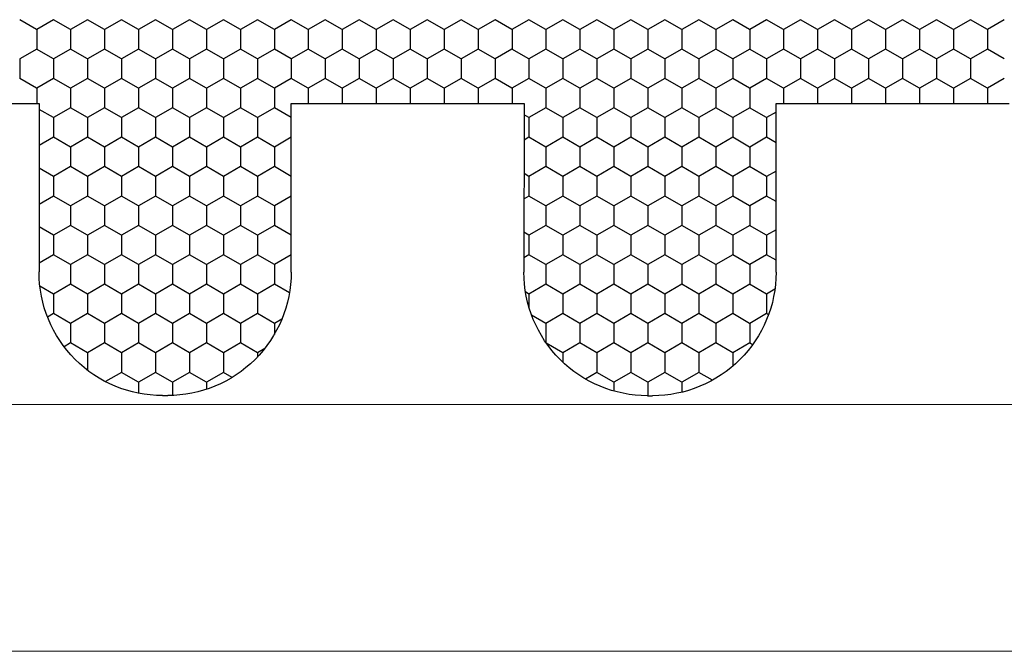
# Model space of a CAD drawing. Units: millimetres. Extents: x 9 to 208, y 6 to 265.
# Drawn here: x 95 to 95, y 69 to 69 of the extents above; entities that cross this region are included whole.
import ezdxf

# ---------------------------------------------------------------- set-up
doc = ezdxf.new("R2010")
doc.units = ezdxf.units.MM
doc.layers.add('00', color=7, linetype='Continuous', lineweight=0)

msp = doc.modelspace()

# ---------------------------------------------------------------- linework, layer by layer
at = {"layer": '00', "lineweight": -3}
for p, q in [((94.5392, 69.25761), (94.52545, 69.26554)), ((94.55295, 69.26554), (94.53921, 69.2576)), ((94.5667, 69.25761), (94.55295, 69.26554)), ((94.58045, 69.26554), (94.5667, 69.2576)), ((94.59419, 69.25761), (94.58045, 69.26554)), ((94.60795, 69.26554), (94.5942, 69.2576)), ((94.62169, 69.25761), (94.60794, 69.26554)), ((94.63544, 69.26554), (94.62169, 69.2576)), ((94.64919, 69.25761), (94.63544, 69.26554)), ((94.66294, 69.26554), (94.64919, 69.2576)), ((94.67668, 69.25761), (94.66293, 69.26554)), ((94.69043, 69.26554), (94.67669, 69.2576)), ((94.70418, 69.25761), (94.69043, 69.26554)), ((94.71793, 69.26554), (94.70418, 69.2576)), ((94.73168, 69.25761), (94.71793, 69.26554)), ((94.74543, 69.26554), (94.73168, 69.2576)), ((94.75917, 69.25761), (94.74542, 69.26554)), ((94.77292, 69.26554), (94.75918, 69.2576)), ((94.78667, 69.25761), (94.77292, 69.26554)), ((94.80042, 69.26554), (94.78667, 69.2576)), ((94.81416, 69.25761), (94.80042, 69.26554)), ((94.82792, 69.26554), (94.81417, 69.2576)), ((94.84166, 69.25761), (94.82791, 69.26554)), ((94.85541, 69.26554), (94.84166, 69.2576)), ((94.86916, 69.25761), (94.85541, 69.26554)), ((94.88291, 69.26554), (94.86916, 69.2576)), ((94.89665, 69.25761), (94.88291, 69.26554)), ((94.91041, 69.26554), (94.89666, 69.2576)), ((94.92415, 69.25761), (94.9104, 69.26554)), ((94.9379, 69.26554), (94.92415, 69.2576)), ((94.95165, 69.25761), (94.9379, 69.26554)), ((94.9654, 69.26554), (94.95165, 69.2576)), ((94.97914, 69.25761), (94.96539, 69.26554)), ((94.99289, 69.26554), (94.97915, 69.2576)), ((95.00664, 69.25761), (94.99289, 69.26554)), ((95.02039, 69.26554), (95.00664, 69.2576)), ((95.03414, 69.25761), (95.02039, 69.26554)), ((95.04789, 69.26554), (95.03414, 69.2576)), ((95.06163, 69.25761), (95.04788, 69.26554)), ((95.07538, 69.26554), (95.06163, 69.2576)), ((95.08913, 69.25761), (95.07538, 69.26554)), ((95.10288, 69.26554), (95.08913, 69.2576)), ((95.11662, 69.25761), (95.10288, 69.26554)), ((95.13038, 69.26554), (95.11663, 69.2576)), ((95.14412, 69.25761), (95.13037, 69.26554)), ((95.15787, 69.26554), (95.14412, 69.2576)), ((95.17162, 69.25761), (95.15787, 69.26554)), ((95.18537, 69.26554), (95.17162, 69.2576)), ((95.19911, 69.25761), (95.18536, 69.26554)), ((95.21286, 69.26554), (95.19912, 69.2576)), ((95.22661, 69.25761), (95.21286, 69.26554)), ((95.24036, 69.26554), (95.22661, 69.2576)), ((95.25411, 69.25761), (95.24036, 69.26554)), ((95.26786, 69.26554), (95.25411, 69.2576)), ((95.2816, 69.25761), (95.26785, 69.26554)), ((95.29535, 69.26554), (95.28161, 69.2576)), ((95.3091, 69.25761), (95.29535, 69.26554)), ((95.32285, 69.26554), (95.3091, 69.2576)), ((94.53921, 69.25761), (94.53921, 69.24173)), ((94.5667, 69.25761), (94.5667, 69.24173)), ((94.5942, 69.25761), (94.5942, 69.24173)), ((94.6217, 69.25761), (94.6217, 69.24173)), ((94.64919, 69.25761), (94.64919, 69.24173)), ((94.67669, 69.25761), (94.67669, 69.24173)), ((94.70419, 69.25761), (94.70419, 69.24173)), ((94.73168, 69.25761), (94.73168, 69.24173)), ((94.75918, 69.25761), (94.75918, 69.24173)), ((94.78668, 69.25761), (94.78668, 69.24173)), ((94.81417, 69.25761), (94.81417, 69.24173)), ((94.84167, 69.25761), (94.84167, 69.24173)), ((94.86916, 69.25761), (94.86916, 69.24173)), ((94.89666, 69.25761), (94.89666, 69.24173)), ((94.92416, 69.25761), (94.92416, 69.24173)), ((94.95165, 69.25761), (94.95165, 69.24173)), ((94.97915, 69.25761), (94.97915, 69.24173)), ((95.00665, 69.25761), (95.00665, 69.24173)), ((95.03414, 69.25761), (95.03414, 69.24173)), ((95.06164, 69.25761), (95.06164, 69.24173)), ((95.08913, 69.25761), (95.08913, 69.24173)), ((95.11663, 69.25761), (95.11663, 69.24173)), ((95.14413, 69.25761), (95.14413, 69.24173)), ((95.17162, 69.25761), (95.17162, 69.24173)), ((95.19912, 69.25761), (95.19912, 69.24173)), ((95.22662, 69.25761), (95.22662, 69.24173)), ((95.25411, 69.25761), (95.25411, 69.24173)), ((95.28161, 69.25761), (95.28161, 69.24173)), ((95.30911, 69.25761), (95.30911, 69.24173)), ((94.53921, 69.24173), (94.52546, 69.23379)), ((94.55295, 69.23379), (94.5392, 69.24173)), ((94.5667, 69.24173), (94.55295, 69.23379)), ((94.58045, 69.23379), (94.5667, 69.24173)), ((94.5942, 69.24173), (94.58045, 69.23379)), ((94.60794, 69.23379), (94.59419, 69.24173)), ((94.62169, 69.24173), (94.60795, 69.23379)), ((94.63544, 69.23379), (94.62169, 69.24173)), ((94.64919, 69.24173), (94.63544, 69.23379)), ((94.66293, 69.23379), (94.64919, 69.24173)), ((94.67669, 69.24173), (94.66294, 69.23379)), ((94.69043, 69.23379), (94.67668, 69.24173)), ((94.70418, 69.24173), (94.69043, 69.23379)), ((94.71793, 69.23379), (94.70418, 69.24173)), ((94.73168, 69.24173), (94.71793, 69.23379)), ((94.74542, 69.23379), (94.73168, 69.24173)), ((94.75918, 69.24173), (94.74543, 69.23379)), ((94.77292, 69.23379), (94.75917, 69.24173)), ((94.78667, 69.24173), (94.77292, 69.23379)), ((94.80042, 69.23379), (94.78667, 69.24173)), ((94.81417, 69.24173), (94.80042, 69.23379)), ((94.82791, 69.23379), (94.81416, 69.24173)), ((94.84166, 69.24173), (94.82792, 69.23379)), ((94.85541, 69.23379), (94.84166, 69.24173)), ((94.86916, 69.24173), (94.85541, 69.23379)), ((94.88291, 69.23379), (94.86916, 69.24173)), ((94.89666, 69.24173), (94.88291, 69.23379)), ((94.9104, 69.23379), (94.89665, 69.24173)), ((94.92415, 69.24173), (94.91041, 69.23379)), ((94.9379, 69.23379), (94.92415, 69.24173)), ((94.95165, 69.24173), (94.9379, 69.23379)), ((94.96539, 69.23379), (94.95165, 69.24173)), ((94.97915, 69.24173), (94.9654, 69.23379)), ((94.99289, 69.23379), (94.97914, 69.24173)), ((95.00664, 69.24173), (94.99289, 69.23379)), ((95.02039, 69.23379), (95.00664, 69.24173)), ((95.03414, 69.24173), (95.02039, 69.23379)), ((95.04788, 69.23379), (95.03414, 69.24173)), ((95.06163, 69.24173), (95.04789, 69.23379)), ((95.07538, 69.23379), (95.06163, 69.24173)), ((95.08913, 69.24173), (95.07538, 69.23379)), ((95.10288, 69.23379), (95.08913, 69.24173)), ((95.11663, 69.24173), (95.10288, 69.23379)), ((95.13037, 69.23379), (95.11662, 69.24173)), ((95.14412, 69.24173), (95.13038, 69.23379)), ((95.15787, 69.23379), (95.14412, 69.24173)), ((95.17162, 69.24173), (95.15787, 69.23379)), ((95.18536, 69.23379), (95.17162, 69.24173)), ((95.19912, 69.24173), (95.18537, 69.23379)), ((95.21286, 69.23379), (95.19911, 69.24173)), ((95.22661, 69.24173), (95.21286, 69.23379)), ((95.24036, 69.23379), (95.22661, 69.24173)), ((95.25411, 69.24173), (95.24036, 69.23379)), ((95.26785, 69.23379), (95.25411, 69.24173)), ((95.28161, 69.24173), (95.26786, 69.23379)), ((95.29535, 69.23379), (95.2816, 69.24173)), ((95.3091, 69.24173), (95.29535, 69.23379)), ((95.32285, 69.23379), (95.3091, 69.24173)), ((94.52546, 69.23379), (94.52546, 69.21792)), ((94.55296, 69.23379), (94.55296, 69.21792)), ((94.58045, 69.23379), (94.58045, 69.21792)), ((94.60795, 69.23379), (94.60795, 69.21792)), ((94.63545, 69.23379), (94.63545, 69.21792)), ((94.66294, 69.23379), (94.66294, 69.21792)), ((94.69044, 69.23379), (94.69044, 69.21792)), ((94.71793, 69.23379), (94.71793, 69.21792)), ((94.74543, 69.23379), (94.74543, 69.21792)), ((94.77293, 69.23379), (94.77293, 69.21792)), ((94.80042, 69.23379), (94.80042, 69.21792)), ((94.82792, 69.23379), (94.82792, 69.21792)), ((94.85542, 69.23379), (94.85542, 69.21792)), ((94.88291, 69.23379), (94.88291, 69.21792)), ((94.91041, 69.23379), (94.91041, 69.21792)), ((94.9379, 69.23379), (94.9379, 69.21792)), ((94.9654, 69.23379), (94.9654, 69.21792)), ((94.9929, 69.23379), (94.9929, 69.21792)), ((95.02039, 69.23379), (95.02039, 69.21792)), ((95.04789, 69.23379), (95.04789, 69.21792)), ((95.07539, 69.23379), (95.07539, 69.21792)), ((95.10288, 69.23379), (95.10288, 69.21792)), ((95.13038, 69.23379), (95.13038, 69.21792)), ((95.15788, 69.23379), (95.15788, 69.21792)), ((95.18537, 69.23379), (95.18537, 69.21792)), ((95.21287, 69.23379), (95.21287, 69.21792)), ((95.24036, 69.23379), (95.24036, 69.21792)), ((95.26786, 69.23379), (95.26786, 69.21792)), ((95.29536, 69.23379), (95.29536, 69.21792)), ((94.5392, 69.20998), (94.52545, 69.21792)), ((94.55295, 69.21791), (94.53921, 69.20998)), ((94.5667, 69.20998), (94.55295, 69.21792)), ((94.58045, 69.21791), (94.5667, 69.20998)), ((94.59419, 69.20998), (94.58045, 69.21792)), ((94.60795, 69.21791), (94.5942, 69.20998)), ((94.62169, 69.20998), (94.60794, 69.21792)), ((94.63544, 69.21791), (94.62169, 69.20998)), ((94.64919, 69.20998), (94.63544, 69.21792)), ((94.66294, 69.21791), (94.64919, 69.20998)), ((94.67668, 69.20998), (94.66293, 69.21792)), ((94.69043, 69.21791), (94.67669, 69.20998)), ((94.70418, 69.20998), (94.69043, 69.21792)), ((94.71793, 69.21791), (94.70418, 69.20998)), ((94.73168, 69.20998), (94.71793, 69.21792)), ((94.74543, 69.21791), (94.73168, 69.20998)), ((94.75917, 69.20998), (94.74542, 69.21792)), ((94.77292, 69.21791), (94.75918, 69.20998)), ((94.78667, 69.20998), (94.77292, 69.21792)), ((94.80042, 69.21791), (94.78667, 69.20998)), ((94.81416, 69.20998), (94.80042, 69.21792)), ((94.82792, 69.21791), (94.81417, 69.20998)), ((94.84166, 69.20998), (94.82791, 69.21792)), ((94.85541, 69.21791), (94.84166, 69.20998)), ((94.86916, 69.20998), (94.85541, 69.21792)), ((94.88291, 69.21791), (94.86916, 69.20998)), ((94.89665, 69.20998), (94.88291, 69.21792)), ((94.91041, 69.21791), (94.89666, 69.20998)), ((94.92415, 69.20998), (94.9104, 69.21792)), ((94.9379, 69.21791), (94.92415, 69.20998)), ((94.95165, 69.20998), (94.9379, 69.21792)), ((94.9654, 69.21791), (94.95165, 69.20998)), ((94.97914, 69.20998), (94.96539, 69.21792)), ((94.99289, 69.21791), (94.97915, 69.20998)), ((95.00664, 69.20998), (94.99289, 69.21792)), ((95.02039, 69.21791), (95.00664, 69.20998)), ((95.03414, 69.20998), (95.02039, 69.21792)), ((95.04789, 69.21791), (95.03414, 69.20998)), ((95.06163, 69.20998), (95.04788, 69.21792)), ((95.07538, 69.21791), (95.06163, 69.20998)), ((95.08913, 69.20998), (95.07538, 69.21792)), ((95.10288, 69.21791), (95.08913, 69.20998)), ((95.11662, 69.20998), (95.10288, 69.21792)), ((95.13038, 69.21791), (95.11663, 69.20998)), ((95.14412, 69.20998), (95.13037, 69.21792)), ((95.15787, 69.21791), (95.14412, 69.20998)), ((95.17162, 69.20998), (95.15787, 69.21792)), ((95.18537, 69.21791), (95.17162, 69.20998)), ((95.19911, 69.20998), (95.18536, 69.21792)), ((95.21286, 69.21791), (95.19912, 69.20998)), ((95.22661, 69.20998), (95.21286, 69.21792)), ((95.24036, 69.21791), (95.22661, 69.20998)), ((95.25411, 69.20998), (95.24036, 69.21792)), ((95.26786, 69.21791), (95.25411, 69.20998)), ((95.2816, 69.20998), (95.26785, 69.21792)), ((95.29535, 69.21791), (95.28161, 69.20998)), ((95.3091, 69.20998), (95.29535, 69.21792)), ((95.32285, 69.21791), (95.3091, 69.20998)), ((94.53921, 69.20998), (94.53921, 69.19775)), ((94.5667, 69.20998), (94.5667, 69.19411)), ((94.5942, 69.20998), (94.5942, 69.19411)), ((94.6217, 69.20998), (94.6217, 69.19411)), ((94.64919, 69.20998), (94.64919, 69.19411)), ((94.67669, 69.20998), (94.67669, 69.19411)), ((94.70419, 69.20998), (94.70419, 69.19411)), ((94.73168, 69.20998), (94.73168, 69.19411)), ((94.75918, 69.20998), (94.75918, 69.19765)), ((94.78668, 69.20998), (94.78668, 69.19765)), ((94.81417, 69.20998), (94.81417, 69.19765)), ((94.84167, 69.20998), (94.84167, 69.19765)), ((94.86916, 69.20998), (94.86916, 69.19765)), ((94.89666, 69.20998), (94.89666, 69.19765)), ((94.92416, 69.20998), (94.92416, 69.19765)), ((94.95165, 69.20998), (94.95165, 69.19411)), ((94.97915, 69.20998), (94.97915, 69.19411)), ((95.00665, 69.20998), (95.00665, 69.19411)), ((95.03414, 69.20998), (95.03414, 69.19411)), ((95.06164, 69.20998), (95.06164, 69.19411)), ((95.08913, 69.20998), (95.08913, 69.19411)), ((95.11663, 69.20998), (95.11663, 69.19411)), ((95.14413, 69.20998), (95.14413, 69.19755)), ((95.17162, 69.20998), (95.17162, 69.19755)), ((95.19912, 69.20998), (95.19912, 69.19755)), ((95.22662, 69.20998), (95.22662, 69.19755)), ((95.25411, 69.20998), (95.25411, 69.19755)), ((95.28161, 69.20998), (95.28161, 69.19755)), ((95.30911, 69.20998), (95.30911, 69.19755)), ((94.35264, 69.19775), (94.54133, 69.19775)), ((94.54133, 69.19775), (94.54111, 69.06114)), ((94.74532, 69.19765), (94.934, 69.19765)), ((94.74532, 69.06098), (94.74532, 69.19765)), ((94.934, 69.19765), (94.93379, 69.06104)), ((95.138, 69.19755), (95.32668, 69.19755)), ((95.138, 69.06088), (95.138, 69.19755)), ((94.55295, 69.18617), (94.54132, 69.19288)), ((94.5667, 69.1941), (94.55295, 69.18616)), ((94.58045, 69.18617), (94.5667, 69.19411)), ((94.5942, 69.1941), (94.58045, 69.18616)), ((94.60794, 69.18617), (94.59419, 69.19411)), ((94.62169, 69.1941), (94.60795, 69.18616)), ((94.63544, 69.18617), (94.62169, 69.19411)), ((94.64919, 69.1941), (94.63544, 69.18616)), ((94.66293, 69.18617), (94.64919, 69.19411)), ((94.67669, 69.1941), (94.66294, 69.18616)), ((94.69043, 69.18617), (94.67668, 69.19411)), ((94.70418, 69.1941), (94.69043, 69.18616)), ((94.71793, 69.18617), (94.70418, 69.19411)), ((94.73168, 69.1941), (94.71793, 69.18616)), ((94.74532, 69.18623), (94.73168, 69.19411)), ((94.95165, 69.1941), (94.9379, 69.18616)), ((94.96539, 69.18617), (94.95165, 69.19411)), ((94.97915, 69.1941), (94.9654, 69.18616)), ((94.99289, 69.18617), (94.97914, 69.19411)), ((95.00664, 69.1941), (94.99289, 69.18616)), ((95.02039, 69.18617), (95.00664, 69.19411)), ((95.03414, 69.1941), (95.02039, 69.18616)), ((95.04788, 69.18617), (95.03414, 69.19411)), ((95.06163, 69.1941), (95.04789, 69.18616)), ((95.07538, 69.18617), (95.06163, 69.19411)), ((95.08913, 69.1941), (95.07538, 69.18616)), ((95.10288, 69.18617), (95.08913, 69.19411)), ((95.11663, 69.1941), (95.10288, 69.18616)), ((95.13037, 69.18617), (95.11662, 69.19411)), ((95.138, 69.19056), (95.13038, 69.18616)), ((94.55296, 69.18617), (94.55296, 69.17029)), ((94.58045, 69.18617), (94.58045, 69.17029)), ((94.60795, 69.18617), (94.60795, 69.17029)), ((94.63545, 69.18617), (94.63545, 69.17029)), ((94.66294, 69.18617), (94.66294, 69.17029)), ((94.69044, 69.18617), (94.69044, 69.17029)), ((94.71793, 69.18617), (94.71793, 69.17029)), ((94.9379, 69.18617), (94.93399, 69.18843)), ((94.9379, 69.18617), (94.9379, 69.17029)), ((94.9654, 69.18617), (94.9654, 69.17029)), ((94.9929, 69.18617), (94.9929, 69.17029)), ((95.02039, 69.18617), (95.02039, 69.17029)), ((95.04789, 69.18617), (95.04789, 69.17029)), ((95.07539, 69.18617), (95.07539, 69.17029)), ((95.10288, 69.18617), (95.10288, 69.17029)), ((95.13038, 69.18617), (95.13038, 69.17029)), ((94.55295, 69.17029), (94.54127, 69.16355)), ((94.5667, 69.16236), (94.55295, 69.17029)), ((94.58045, 69.17029), (94.5667, 69.16235)), ((94.59419, 69.16236), (94.58045, 69.17029)), ((94.60795, 69.17029), (94.5942, 69.16235)), ((94.62169, 69.16236), (94.60794, 69.17029)), ((94.63544, 69.17029), (94.62169, 69.16235)), ((94.64919, 69.16236), (94.63544, 69.17029)), ((94.66294, 69.17029), (94.64919, 69.16235)), ((94.67668, 69.16236), (94.66293, 69.17029)), ((94.69043, 69.17029), (94.67669, 69.16235)), ((94.70418, 69.16236), (94.69043, 69.17029)), ((94.71793, 69.17029), (94.70418, 69.16235)), ((94.73168, 69.16236), (94.71793, 69.17029)), ((94.74532, 69.17023), (94.73168, 69.16235)), ((94.9379, 69.17029), (94.93396, 69.16801)), ((94.95165, 69.16236), (94.9379, 69.17029)), ((94.9654, 69.17029), (94.95165, 69.16235)), ((94.97914, 69.16236), (94.96539, 69.17029)), ((94.99289, 69.17029), (94.97915, 69.16235)), ((95.00664, 69.16236), (94.99289, 69.17029)), ((95.02039, 69.17029), (95.00664, 69.16235)), ((95.03414, 69.16236), (95.02039, 69.17029)), ((95.04789, 69.17029), (95.03414, 69.16235)), ((95.06163, 69.16236), (95.04788, 69.17029)), ((95.07538, 69.17029), (95.06163, 69.16235)), ((95.08913, 69.16236), (95.07538, 69.17029)), ((95.10288, 69.17029), (95.08913, 69.16235)), ((95.11662, 69.16236), (95.10288, 69.17029)), ((95.13038, 69.17029), (95.11663, 69.16235)), ((95.138, 69.16589), (95.13037, 69.17029)), ((94.5667, 69.16236), (94.5667, 69.14648)), ((94.5942, 69.16236), (94.5942, 69.14648)), ((94.6217, 69.16236), (94.6217, 69.14648)), ((94.64919, 69.16236), (94.64919, 69.14648)), ((94.67669, 69.16236), (94.67669, 69.14648)), ((94.70419, 69.16236), (94.70419, 69.14648)), ((94.73168, 69.16236), (94.73168, 69.14648)), ((94.95165, 69.16236), (94.95165, 69.14648)), ((94.97915, 69.16236), (94.97915, 69.14648)), ((95.00665, 69.16236), (95.00665, 69.14648)), ((95.03414, 69.16236), (95.03414, 69.14648)), ((95.06164, 69.16236), (95.06164, 69.14648)), ((95.08913, 69.16236), (95.08913, 69.14648)), ((95.11663, 69.16236), (95.11663, 69.14648)), ((94.55295, 69.13854), (94.54124, 69.1453)), ((94.5667, 69.14648), (94.55295, 69.13854)), ((94.58045, 69.13854), (94.5667, 69.14648)), ((94.5942, 69.14648), (94.58045, 69.13854)), ((94.60794, 69.13854), (94.59419, 69.14648)), ((94.62169, 69.14648), (94.60795, 69.13854)), ((94.63544, 69.13854), (94.62169, 69.14648)), ((94.64919, 69.14648), (94.63544, 69.13854)), ((94.66293, 69.13854), (94.64919, 69.14648)), ((94.67669, 69.14648), (94.66294, 69.13854)), ((94.69043, 69.13854), (94.67668, 69.14648)), ((94.70418, 69.14648), (94.69043, 69.13854)), ((94.71793, 69.13854), (94.70418, 69.14648)), ((94.73168, 69.14648), (94.71793, 69.13854)), ((94.74532, 69.1386), (94.73168, 69.14648)), ((94.95165, 69.14648), (94.9379, 69.13854)), ((94.96539, 69.13854), (94.95165, 69.14648)), ((94.97915, 69.14648), (94.9654, 69.13854)), ((94.99289, 69.13854), (94.97914, 69.14648)), ((95.00664, 69.14648), (94.99289, 69.13854)), ((95.02039, 69.13854), (95.00664, 69.14648)), ((95.03414, 69.14648), (95.02039, 69.13854)), ((95.04788, 69.13854), (95.03414, 69.14648)), ((95.06163, 69.14648), (95.04789, 69.13854)), ((95.07538, 69.13854), (95.06163, 69.14648)), ((95.08913, 69.14648), (95.07538, 69.13854)), ((95.10288, 69.13854), (95.08913, 69.14648)), ((95.11663, 69.14648), (95.10288, 69.13854)), ((95.13037, 69.13854), (95.11662, 69.14648)), ((95.138, 69.14294), (95.13038, 69.13854)), ((94.55296, 69.13854), (94.55296, 69.12267)), ((94.58045, 69.13854), (94.58045, 69.12267)), ((94.60795, 69.13854), (94.60795, 69.12267)), ((94.63545, 69.13854), (94.63545, 69.12267)), ((94.66294, 69.13854), (94.66294, 69.12267)), ((94.69044, 69.13854), (94.69044, 69.12267)), ((94.71793, 69.13854), (94.71793, 69.12267)), ((94.9379, 69.13854), (94.93391, 69.14084)), ((94.9379, 69.13854), (94.9379, 69.12267)), ((94.9654, 69.13854), (94.9654, 69.12267)), ((94.9929, 69.13854), (94.9929, 69.12267)), ((95.02039, 69.13854), (95.02039, 69.12267)), ((95.04789, 69.13854), (95.04789, 69.12267)), ((95.07539, 69.13854), (95.07539, 69.12267)), ((95.10288, 69.13854), (95.10288, 69.12267)), ((95.13038, 69.13854), (95.13038, 69.12267)), ((94.55295, 69.12266), (94.5412, 69.11588)), ((94.5667, 69.11473), (94.55295, 69.12267)), ((94.58045, 69.12266), (94.5667, 69.11473)), ((94.59419, 69.11473), (94.58045, 69.12267)), ((94.60795, 69.12266), (94.5942, 69.11473)), ((94.62169, 69.11473), (94.60794, 69.12267)), ((94.63544, 69.12266), (94.62169, 69.11473)), ((94.64919, 69.11473), (94.63544, 69.12267)), ((94.66294, 69.12266), (94.64919, 69.11473)), ((94.67668, 69.11473), (94.66293, 69.12267)), ((94.69043, 69.12266), (94.67669, 69.11473)), ((94.70418, 69.11473), (94.69043, 69.12267)), ((94.71793, 69.12266), (94.70418, 69.11473)), ((94.73168, 69.11473), (94.71793, 69.12267)), ((94.74532, 69.1226), (94.73168, 69.11473)), ((94.9379, 69.12266), (94.93388, 69.12034)), ((94.95165, 69.11473), (94.9379, 69.12267)), ((94.9654, 69.12266), (94.95165, 69.11473)), ((94.97914, 69.11473), (94.96539, 69.12267)), ((94.99289, 69.12266), (94.97915, 69.11473)), ((95.00664, 69.11473), (94.99289, 69.12267)), ((95.02039, 69.12266), (95.00664, 69.11473)), ((95.03414, 69.11473), (95.02039, 69.12267)), ((95.04789, 69.12266), (95.03414, 69.11473)), ((95.06163, 69.11473), (95.04788, 69.12267)), ((95.07538, 69.12266), (95.06163, 69.11473)), ((95.08913, 69.11473), (95.07538, 69.12267)), ((95.10288, 69.12266), (95.08913, 69.11473)), ((95.11662, 69.11473), (95.10288, 69.12267)), ((95.13038, 69.12266), (95.11663, 69.11473)), ((95.138, 69.11827), (95.13037, 69.12267)), ((94.5667, 69.11473), (94.5667, 69.09886)), ((94.5942, 69.11473), (94.5942, 69.09886)), ((94.6217, 69.11473), (94.6217, 69.09886)), ((94.64919, 69.11473), (94.64919, 69.09886)), ((94.67669, 69.11473), (94.67669, 69.09886)), ((94.70419, 69.11473), (94.70419, 69.09886)), ((94.73168, 69.11473), (94.73168, 69.09886)), ((94.95165, 69.11473), (94.95165, 69.09886)), ((94.97915, 69.11473), (94.97915, 69.09886)), ((95.00665, 69.11473), (95.00665, 69.09886)), ((95.03414, 69.11473), (95.03414, 69.09886)), ((95.06164, 69.11473), (95.06164, 69.09886)), ((95.08913, 69.11473), (95.08913, 69.09886)), ((95.11663, 69.11473), (95.11663, 69.09886)), ((94.55295, 69.09092), (94.54117, 69.09772)), ((94.5667, 69.09885), (94.55295, 69.09091)), ((94.58045, 69.09092), (94.5667, 69.09886)), ((94.5942, 69.09885), (94.58045, 69.09091)), ((94.60794, 69.09092), (94.59419, 69.09886)), ((94.62169, 69.09885), (94.60795, 69.09091)), ((94.63544, 69.09092), (94.62169, 69.09886)), ((94.64919, 69.09885), (94.63544, 69.09091)), ((94.66293, 69.09092), (94.64919, 69.09886)), ((94.67669, 69.09885), (94.66294, 69.09091)), ((94.69043, 69.09092), (94.67668, 69.09886)), ((94.70418, 69.09885), (94.69043, 69.09091)), ((94.71793, 69.09092), (94.70418, 69.09886)), ((94.73168, 69.09885), (94.71793, 69.09091)), ((94.74532, 69.09098), (94.73168, 69.09886)), ((94.95165, 69.09885), (94.9379, 69.09091)), ((94.96539, 69.09092), (94.95165, 69.09886)), ((94.97915, 69.09885), (94.9654, 69.09091)), ((94.99289, 69.09092), (94.97914, 69.09886)), ((95.00664, 69.09885), (94.99289, 69.09091)), ((95.02039, 69.09092), (95.00664, 69.09886)), ((95.03414, 69.09885), (95.02039, 69.09091)), ((95.04788, 69.09092), (95.03414, 69.09886)), ((95.06163, 69.09885), (95.04789, 69.09091)), ((95.07538, 69.09092), (95.06163, 69.09886)), ((95.08913, 69.09885), (95.07538, 69.09091)), ((95.10288, 69.09092), (95.08913, 69.09886)), ((95.11663, 69.09885), (95.10288, 69.09091)), ((95.13037, 69.09092), (95.11662, 69.09886)), ((95.138, 69.09531), (95.13038, 69.09091)), ((94.55296, 69.09092), (94.55296, 69.07504)), ((94.58045, 69.09092), (94.58045, 69.07504)), ((94.60795, 69.09092), (94.60795, 69.07504)), ((94.63545, 69.09092), (94.63545, 69.07504)), ((94.66294, 69.09092), (94.66294, 69.07504)), ((94.69044, 69.09092), (94.69044, 69.07504)), ((94.71793, 69.09092), (94.71793, 69.07504)), ((94.9379, 69.09092), (94.93384, 69.09326)), ((94.9379, 69.09092), (94.9379, 69.07504)), ((94.9654, 69.09092), (94.9654, 69.07504)), ((94.9929, 69.09092), (94.9929, 69.07504)), ((95.02039, 69.09092), (95.02039, 69.07504)), ((95.04789, 69.09092), (95.04789, 69.07504)), ((95.07539, 69.09092), (95.07539, 69.07504)), ((95.10288, 69.09092), (95.10288, 69.07504)), ((95.13038, 69.09092), (95.13038, 69.07504)), ((94.55295, 69.07504), (94.54112, 69.06821)), ((94.5667, 69.06711), (94.55295, 69.07504)), ((94.58045, 69.07504), (94.5667, 69.0671)), ((94.59419, 69.06711), (94.58045, 69.07504)), ((94.60795, 69.07504), (94.5942, 69.0671)), ((94.62169, 69.06711), (94.60794, 69.07504)), ((94.63544, 69.07504), (94.62169, 69.0671)), ((94.64919, 69.06711), (94.63544, 69.07504)), ((94.66294, 69.07504), (94.64919, 69.0671)), ((94.67668, 69.06711), (94.66293, 69.07504)), ((94.69043, 69.07504), (94.67669, 69.0671)), ((94.70418, 69.06711), (94.69043, 69.07504)), ((94.71793, 69.07504), (94.70418, 69.0671)), ((94.73168, 69.06711), (94.71793, 69.07504)), ((94.74532, 69.07498), (94.73168, 69.0671)), ((94.9379, 69.07504), (94.93381, 69.07268)), ((94.95165, 69.06711), (94.9379, 69.07504)), ((94.9654, 69.07504), (94.95165, 69.0671)), ((94.97914, 69.06711), (94.96539, 69.07504)), ((94.99289, 69.07504), (94.97915, 69.0671)), ((95.00664, 69.06711), (94.99289, 69.07504)), ((95.02039, 69.07504), (95.00664, 69.0671)), ((95.03414, 69.06711), (95.02039, 69.07504)), ((95.04789, 69.07504), (95.03414, 69.0671)), ((95.06163, 69.06711), (95.04788, 69.07504)), ((95.07538, 69.07504), (95.06163, 69.0671)), ((95.08913, 69.06711), (95.07538, 69.07504)), ((95.10288, 69.07504), (95.08913, 69.0671)), ((95.11662, 69.06711), (95.10288, 69.07504)), ((95.13038, 69.07504), (95.11663, 69.0671)), ((95.138, 69.07064), (95.13037, 69.07504)), ((94.5667, 69.06711), (94.5667, 69.05123)), ((94.5942, 69.06711), (94.5942, 69.05123)), ((94.6217, 69.06711), (94.6217, 69.05123)), ((94.64919, 69.06711), (94.64919, 69.05123)), ((94.67669, 69.06711), (94.67669, 69.05123)), ((94.70419, 69.06711), (94.70419, 69.05123)), ((94.73168, 69.06711), (94.73168, 69.05123)), ((94.95165, 69.06711), (94.95165, 69.05123)), ((94.97915, 69.06711), (94.97915, 69.05123)), ((95.00665, 69.06711), (95.00665, 69.05123)), ((95.03414, 69.06711), (95.03414, 69.05123)), ((95.06164, 69.06711), (95.06164, 69.05123)), ((95.08913, 69.06711), (95.08913, 69.05123)), ((95.11663, 69.06711), (95.11663, 69.05123)), ((94.55295, 69.04329), (94.54174, 69.04976)), ((94.5667, 69.05123), (94.55295, 69.04329)), ((94.58045, 69.04329), (94.5667, 69.05123)), ((94.5942, 69.05123), (94.58045, 69.04329)), ((94.60794, 69.04329), (94.59419, 69.05123)), ((94.62169, 69.05123), (94.60795, 69.04329)), ((94.63544, 69.04329), (94.62169, 69.05123)), ((94.64919, 69.05123), (94.63544, 69.04329)), ((94.66293, 69.04329), (94.64919, 69.05123)), ((94.67669, 69.05123), (94.66294, 69.04329)), ((94.69043, 69.04329), (94.67668, 69.05123)), ((94.70418, 69.05123), (94.69043, 69.04329)), ((94.71793, 69.04329), (94.70418, 69.05123)), ((94.73168, 69.05123), (94.71793, 69.04329)), ((94.7439, 69.04418), (94.73168, 69.05123)), ((94.95165, 69.05123), (94.9379, 69.04329)), ((94.96539, 69.04329), (94.95165, 69.05123)), ((94.97915, 69.05123), (94.9654, 69.04329)), ((94.99289, 69.04329), (94.97914, 69.05123)), ((95.00664, 69.05123), (94.99289, 69.04329)), ((95.02039, 69.04329), (95.00664, 69.05123)), ((95.03414, 69.05123), (95.02039, 69.04329)), ((95.04788, 69.04329), (95.03414, 69.05123)), ((95.06163, 69.05123), (95.04789, 69.04329)), ((95.07538, 69.04329), (95.06163, 69.05123)), ((95.08913, 69.05123), (95.07538, 69.04329)), ((95.10288, 69.04329), (95.08913, 69.05123)), ((95.11663, 69.05123), (95.10288, 69.04329)), ((95.13037, 69.04329), (95.11662, 69.05123)), ((95.13705, 69.04714), (95.13038, 69.04329)), ((94.55296, 69.04329), (94.55296, 69.02742)), ((94.58045, 69.04329), (94.58045, 69.02742)), ((94.60795, 69.04329), (94.60795, 69.02742)), ((94.63545, 69.04329), (94.63545, 69.02742)), ((94.66294, 69.04329), (94.66294, 69.02742)), ((94.69044, 69.04329), (94.69044, 69.02742)), ((94.71793, 69.04329), (94.71793, 69.02742)), ((94.9379, 69.04329), (94.93507, 69.04493)), ((94.9379, 69.04329), (94.9379, 69.03249)), ((94.9654, 69.04329), (94.9654, 69.02742)), ((94.9929, 69.04329), (94.9929, 69.02742)), ((95.02039, 69.04329), (95.02039, 69.02742)), ((95.04789, 69.04329), (95.04789, 69.02742)), ((95.07539, 69.04329), (95.07539, 69.02742)), ((95.10288, 69.04329), (95.10288, 69.02742)), ((95.13038, 69.04329), (95.13038, 69.02742)), ((94.55295, 69.02741), (94.54799, 69.02455)), ((94.5667, 69.01948), (94.55295, 69.02742)), ((94.58045, 69.02741), (94.5667, 69.01948)), ((94.59419, 69.01948), (94.58045, 69.02742)), ((94.60795, 69.02741), (94.5942, 69.01948)), ((94.62169, 69.01948), (94.60794, 69.02742)), ((94.63544, 69.02741), (94.62169, 69.01948)), ((94.64919, 69.01948), (94.63544, 69.02742)), ((94.66294, 69.02741), (94.64919, 69.01948)), ((94.67668, 69.01948), (94.66293, 69.02742)), ((94.69043, 69.02741), (94.67669, 69.01948)), ((94.70418, 69.01948), (94.69043, 69.02742)), ((94.71793, 69.02741), (94.70418, 69.01948)), ((94.73168, 69.01948), (94.71793, 69.02742)), ((94.73784, 69.02303), (94.73168, 69.01948)), ((94.95165, 69.01948), (94.93999, 69.02621)), ((94.9654, 69.02741), (94.95165, 69.01948)), ((94.97914, 69.01948), (94.96539, 69.02742)), ((94.99289, 69.02741), (94.97915, 69.01948)), ((95.00664, 69.01948), (94.99289, 69.02742)), ((95.02039, 69.02741), (95.00664, 69.01948)), ((95.03414, 69.01948), (95.02039, 69.02742)), ((95.04789, 69.02741), (95.03414, 69.01948)), ((95.06163, 69.01948), (95.04788, 69.02742)), ((95.07538, 69.02741), (95.06163, 69.01948)), ((95.08913, 69.01948), (95.07538, 69.02742)), ((95.10288, 69.02741), (95.08913, 69.01948)), ((95.11662, 69.01948), (95.10288, 69.02742)), ((95.13038, 69.02741), (95.11663, 69.01948)), ((95.13191, 69.02653), (95.13037, 69.02742)), ((94.5667, 69.01948), (94.5667, 69.00361)), ((94.5942, 69.01948), (94.5942, 69.00361)), ((94.6217, 69.01948), (94.6217, 69.00361)), ((94.64919, 69.01948), (94.64919, 69.00361)), ((94.67669, 69.01948), (94.67669, 69.00361)), ((94.70419, 69.01948), (94.70419, 69.00361)), ((94.73168, 69.01948), (94.73168, 69.01057)), ((94.95165, 69.01948), (94.95165, 69.00384)), ((94.97915, 69.01948), (94.97915, 69.00361)), ((95.00665, 69.01948), (95.00665, 69.00361)), ((95.03414, 69.01948), (95.03414, 69.00361)), ((95.06164, 69.01948), (95.06164, 69.00361)), ((95.08913, 69.01948), (95.08913, 69.00361)), ((95.11663, 69.01948), (95.11663, 69.00361)), ((94.5667, 69.0036), (94.56143, 69.00056)), ((94.58045, 68.99567), (94.5667, 69.00361)), ((94.5942, 69.0036), (94.58045, 68.99566)), ((94.60794, 68.99567), (94.59419, 69.00361)), ((94.62169, 69.0036), (94.60795, 68.99566)), ((94.63544, 68.99567), (94.62169, 69.00361)), ((94.64919, 69.0036), (94.63544, 68.99566)), ((94.66293, 68.99567), (94.64919, 69.00361)), ((94.67669, 69.0036), (94.66294, 68.99566)), ((94.69043, 68.99567), (94.67668, 69.00361)), ((94.70418, 69.0036), (94.69043, 68.99566)), ((94.71793, 68.99567), (94.70418, 69.00361)), ((94.72387, 68.99909), (94.71793, 68.99566)), ((94.96539, 68.99567), (94.95193, 69.00344)), ((94.97915, 69.0036), (94.9654, 68.99566)), ((94.99289, 68.99567), (94.97914, 69.00361)), ((95.00664, 69.0036), (94.99289, 68.99566)), ((95.02039, 68.99567), (95.00664, 69.00361)), ((95.03414, 69.0036), (95.02039, 68.99566)), ((95.04788, 68.99567), (95.03414, 69.00361)), ((95.06163, 69.0036), (95.04789, 68.99566)), ((95.07538, 68.99567), (95.06163, 69.00361)), ((95.08913, 69.0036), (95.07538, 68.99566)), ((95.10288, 68.99567), (95.08913, 69.00361)), ((95.11663, 69.0036), (95.10288, 68.99566)), ((95.119, 69.00224), (95.11662, 69.00361)), ((94.58045, 68.99567), (94.58045, 68.98148)), ((94.60795, 68.99567), (94.60795, 68.97979)), ((94.63545, 68.99567), (94.63545, 68.97979)), ((94.66294, 68.99567), (94.66294, 68.97979)), ((94.69044, 68.99567), (94.69044, 68.97979)), ((94.71793, 68.99567), (94.71793, 68.99223)), ((94.9654, 68.99567), (94.9654, 68.98792)), ((94.9929, 68.99567), (94.9929, 68.97979)), ((95.02039, 68.99567), (95.02039, 68.97979)), ((95.04789, 68.99567), (95.04789, 68.97979)), ((95.07539, 68.99567), (95.07539, 68.97979)), ((95.10288, 68.99567), (95.10288, 68.98479)), ((94.60795, 68.97979), (94.59494, 68.97228)), ((94.62169, 68.97186), (94.60794, 68.97979)), ((94.63544, 68.97979), (94.62169, 68.97185)), ((94.64919, 68.97186), (94.63544, 68.97979)), ((94.66294, 68.97979), (94.64919, 68.97185)), ((94.67668, 68.97186), (94.66293, 68.97979)), ((94.69043, 68.97979), (94.67669, 68.97185)), ((94.69753, 68.9757), (94.69043, 68.97979)), ((94.99289, 68.97979), (94.98357, 68.97441)), ((95.00664, 68.97186), (94.99289, 68.97979)), ((95.02039, 68.97979), (95.00664, 68.97185)), ((95.03414, 68.97186), (95.02039, 68.97979)), ((95.04789, 68.97979), (95.03414, 68.97185)), ((95.06163, 68.97186), (95.04788, 68.97979)), ((95.07538, 68.97979), (95.06163, 68.97185)), ((95.08645, 68.9734), (95.07538, 68.97979)), ((94.6217, 68.97186), (94.6217, 68.96289)), ((94.64919, 68.97186), (94.64919, 68.96106)), ((94.67669, 68.97186), (94.67669, 68.96603)), ((95.00665, 68.97186), (95.00665, 68.96464)), ((95.03414, 68.97186), (95.03414, 68.96088)), ((95.06164, 68.97186), (95.06164, 68.96372)), ((94.64111, 68.96098), (94.64532, 68.96098)), ((95.03379, 68.96088), (95.038, 68.96088))]:
    msp.add_line(p, q, dxfattribs=at)
at = {"layer": '00'}
for p, q in [((96.22005, 68.9538), (84.42005, 68.9538)), ((96.42005, 68.7538), (84.42005, 68.7538))]:
    msp.add_line(p, q, dxfattribs=at)
at = {"layer": '00', "lineweight": -3, "extrusion": (0, 0, -1)}
for centre, start_param, end_param in [((94.64111, 69.06098), 3.926991, 5.49936), ((94.64532, 69.06098), 2.356194, 3.926991), ((95.03379, 69.06088), 3.926991, 5.49936), ((95.038, 69.06088), 2.356194, 3.926991)]:
    msp.add_ellipse(centre, major_axis=(-0.07071, 0.07071), ratio=1, start_param=start_param, end_param=end_param, dxfattribs=at)

doc.saveas('drawing.dxf')
